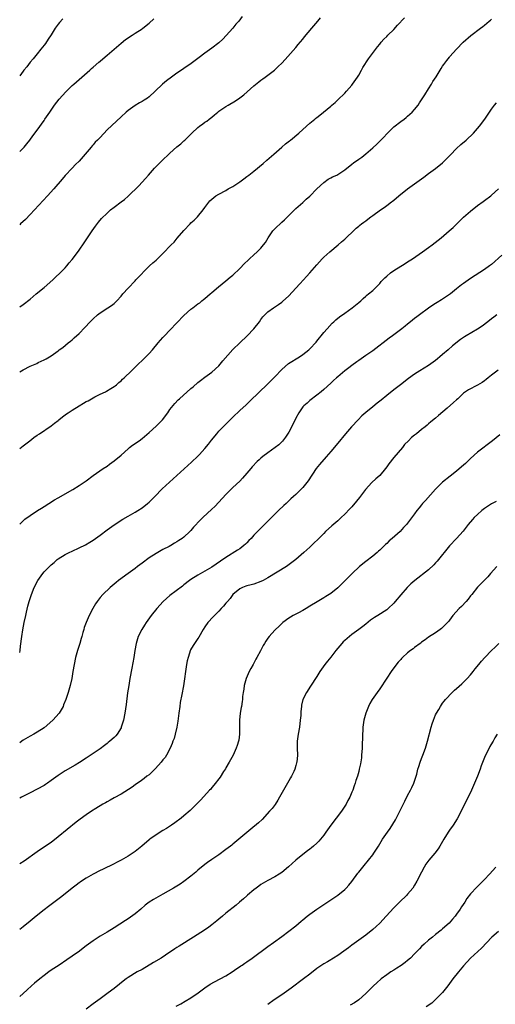
# Model space of a CAD drawing. Units: inches. Extents: x 2634000 to 2635396, y 1446000 to 1449000.
# Drawn here: x 2634000 to 2634136, y 1446894 to 1447175 of the extents above; entities that cross this region are included whole.
import ezdxf

# ---------------------------------------------------------------- set-up
doc = ezdxf.new("R2010")
doc.units = ezdxf.units.IN
doc.header["$MEASUREMENT"] = 0
doc.layers.add('LD26341446_10ft', color=61, linetype='Continuous')

msp = doc.modelspace()

# ---------------------------------------------------------------- linework, layer by layer
at = {"layer": 'LD26341446_10ft'}
for points, elevation in [([(2634063.69, 1447176.31), (2634062.67, 1447175), (2634061.88, 1447174.13), (2634060.95, 1447173), (2634059.11, 1447170.89), (2634058.14, 1447169.86), (2634057, 1447168.78), (2634055, 1447167.26), (2634053, 1447165.85), (2634051.37, 1447164.63), (2634051, 1447164.33), (2634049.08, 1447162.92), (2634047, 1447161.51), (2634046.31, 1447161), (2634045, 1447160.11), (2634043.48, 1447159), (2634042.03, 1447157.97), (2634040.84, 1447157), (2634038.77, 1447155), (2634037, 1447153.32), (2634036.55, 1447153), (2634035.61, 1447152.39), (2634035, 1447152.04), (2634034.32, 1447151.68), (2634033, 1447150.87), (2634031, 1447149.41), (2634030.47, 1447149), (2634029, 1447147.66), (2634025, 1447143.89), (2634023, 1447141.77), (2634022.3, 1447141), (2634021.64, 1447140.36), (2634021, 1447139.62), (2634020.69, 1447139.31), (2634020.41, 1447139), (2634018.73, 1447137), (2634016.97, 1447135), (2634016.01, 1447133.99), (2634015, 1447133), (2634013, 1447130.82), (2634012.18, 1447129.82), (2634009.77, 1447127), (2634007.96, 1447125), (2634003, 1447119.69), (2634001.69, 1447118.31), (2634000.26, 1447117), (2634000, 1447116.77)], 10430), ([(2634000, 1447074.65), (2634001, 1447075.29), (2634003, 1447076.29), (2634004.89, 1447077.11), (2634005.33, 1447077.33), (2634007, 1447078.09), (2634007.6, 1447078.4), (2634009, 1447079.26), (2634011, 1447080.73), (2634011.33, 1447081), (2634012.3, 1447081.7), (2634013.85, 1447083), (2634014.52, 1447083.48), (2634015, 1447083.89), (2634015.62, 1447084.38), (2634017, 1447085.7), (2634018.62, 1447087.38), (2634020.12, 1447089), (2634021, 1447089.88), (2634022.3, 1447091), (2634023, 1447091.57), (2634025.25, 1447093), (2634026.31, 1447093.69), (2634027, 1447094.28), (2634027.38, 1447094.62), (2634027.75, 1447095), (2634029, 1447096.35), (2634029.53, 1447097), (2634031, 1447098.67), (2634033, 1447100.76), (2634033.25, 1447101), (2634037.16, 1447105), (2634038.08, 1447105.92), (2634039, 1447106.66), (2634041, 1447108.59), (2634043.38, 1447111), (2634044.17, 1447111.83), (2634045.1, 1447112.9), (2634047, 1447115.13), (2634048.74, 1447117), (2634049, 1447117.3), (2634049.89, 1447118.11), (2634050.85, 1447119), (2634052.54, 1447121), (2634053, 1447121.68), (2634054.42, 1447123.58), (2634055, 1447124.13), (2634056.09, 1447125), (2634057, 1447125.54), (2634059, 1447126.6), (2634059.65, 1447127), (2634061, 1447127.73), (2634063, 1447129.06), (2634064.09, 1447129.91), (2634065, 1447130.56), (2634065.54, 1447131), (2634067, 1447132.11), (2634069.67, 1447134.33), (2634070.73, 1447135.27), (2634072.74, 1447137), (2634074.99, 1447139.01), (2634076.06, 1447139.94), (2634077.18, 1447140.82), (2634077.44, 1447141), (2634079.88, 1447143), (2634081, 1447144.05), (2634083, 1447145.82), (2634084.41, 1447147), (2634084.75, 1447147.25), (2634085, 1447147.46), (2634085.89, 1447148.11), (2634086.89, 1447149), (2634089, 1447150.71), (2634089.31, 1447151), (2634090.23, 1447151.77), (2634091, 1447152.46), (2634093, 1447154.45), (2634093.51, 1447155), (2634095, 1447156.7), (2634095.25, 1447157), (2634096.66, 1447159), (2634097, 1447159.57), (2634097.81, 1447161), (2634098.21, 1447161.79), (2634099.75, 1447164.25), (2634100.34, 1447165), (2634102.34, 1447167.66), (2634103, 1447168.43), (2634103.46, 1447169), (2634104.18, 1447169.82), (2634105, 1447170.64), (2634105.33, 1447171), (2634107, 1447172.64), (2634108.14, 1447173.86), (2634110.05, 1447175.95)], 10450), ([(2634000, 1447093.25), (2634001, 1447093.94), (2634003, 1447095.51), (2634004.75, 1447097), (2634007, 1447098.83), (2634009.5, 1447101), (2634010.24, 1447101.76), (2634011.58, 1447103), (2634013, 1447104.48), (2634013.46, 1447105), (2634014.16, 1447105.84), (2634015, 1447106.83), (2634015.95, 1447108.05), (2634017, 1447109.5), (2634018.43, 1447111.57), (2634020.71, 1447115), (2634021.66, 1447116.34), (2634022.53, 1447117.47), (2634023.45, 1447118.55), (2634025, 1447120.13), (2634025.99, 1447121), (2634027, 1447121.84), (2634029, 1447123.31), (2634029.96, 1447124.04), (2634031.06, 1447124.94), (2634034.05, 1447127.95), (2634036, 1447130), (2634036.84, 1447131), (2634038.55, 1447133), (2634039, 1447133.46), (2634040.56, 1447135), (2634043, 1447137.27), (2634045, 1447139.03), (2634046.11, 1447139.89), (2634047, 1447140.8), (2634047.22, 1447141), (2634049.22, 1447143), (2634051, 1447144.61), (2634051.46, 1447145), (2634052.4, 1447145.6), (2634053, 1447146.07), (2634053.55, 1447146.45), (2634054.19, 1447147), (2634055, 1447147.58), (2634055.78, 1447148.22), (2634056.68, 1447149), (2634057, 1447149.24), (2634059, 1447150.59), (2634059.67, 1447151), (2634061.79, 1447152.21), (2634063, 1447153.09), (2634064.09, 1447153.91), (2634067, 1447156.51), (2634068.39, 1447157.61), (2634069, 1447158.13), (2634069.53, 1447158.47), (2634070.26, 1447159), (2634072.89, 1447161), (2634073.99, 1447162.01), (2634075, 1447163), (2634075.93, 1447164.07), (2634079, 1447167.46), (2634079.69, 1447168.31), (2634081, 1447169.83), (2634081.51, 1447170.49), (2634083.58, 1447173), (2634085.29, 1447175), (2634086.06, 1447175.94)], 10440), ([(2634012.33, 1447175.67), (2634011.35, 1447174.65), (2634011, 1447174.2), (2634010.14, 1447173), (2634009, 1447171.11), (2634008.18, 1447169.82), (2634007.37, 1447168.63), (2634007, 1447168.13), (2634006.09, 1447167), (2634005, 1447165.7), (2634003.81, 1447164.19), (2634003, 1447163.24), (2634002.03, 1447161.97), (2634001.2, 1447161), (2634001, 1447160.75), (2634000, 1447159.36)], 10410), ([(2634000, 1447137.71), (2634001.26, 1447139), (2634002.05, 1447139.95), (2634002.9, 1447141), (2634003.78, 1447142.22), (2634005, 1447143.8), (2634007, 1447146.63), (2634007.24, 1447147), (2634008.58, 1447149), (2634010, 1447151), (2634011.29, 1447152.71), (2634013.17, 1447154.83), (2634015, 1447156.6), (2634015.47, 1447157), (2634017, 1447158.36), (2634017.82, 1447159), (2634020.07, 1447161), (2634020.53, 1447161.47), (2634021, 1447161.83), (2634022.69, 1447163.31), (2634023, 1447163.54), (2634023.77, 1447164.23), (2634025, 1447165.27), (2634026.99, 1447167), (2634029, 1447168.69), (2634030.28, 1447169.72), (2634031, 1447170.26), (2634031.44, 1447170.56), (2634032.16, 1447171), (2634033, 1447171.59), (2634035, 1447172.86), (2634035.2, 1447173), (2634037, 1447174.44), (2634038.34, 1447175.66)], 10420), ([(2634000, 1447052.75), (2634001, 1447053.48), (2634002.9, 1447055), (2634004.08, 1447055.92), (2634005, 1447056.57), (2634005.63, 1447057), (2634009, 1447059.22), (2634009.98, 1447060.02), (2634011, 1447060.81), (2634011.22, 1447061), (2634012.21, 1447061.79), (2634013, 1447062.35), (2634013.36, 1447062.64), (2634013.87, 1447063), (2634015, 1447063.74), (2634016.99, 1447065), (2634018.27, 1447065.73), (2634019, 1447066.17), (2634019.56, 1447066.44), (2634021.52, 1447067.52), (2634023, 1447068.27), (2634024.51, 1447069), (2634024.83, 1447069.17), (2634026.05, 1447069.95), (2634027, 1447070.47), (2634027.29, 1447070.71), (2634027.69, 1447071), (2634028.38, 1447071.62), (2634029, 1447072.1), (2634029.43, 1447072.57), (2634029.9, 1447073), (2634031.96, 1447075), (2634033.52, 1447076.48), (2634035.54, 1447078.46), (2634037, 1447079.98), (2634037.95, 1447081), (2634039.64, 1447083), (2634040.29, 1447083.71), (2634041, 1447084.54), (2634041.42, 1447085), (2634043, 1447086.6), (2634047, 1447090.79), (2634049, 1447092.59), (2634049.56, 1447093), (2634051, 1447094.12), (2634051.52, 1447094.48), (2634052.12, 1447095), (2634052.62, 1447095.38), (2634053, 1447095.68), (2634054.46, 1447097), (2634055, 1447097.43), (2634056.85, 1447099), (2634059, 1447100.69), (2634060.24, 1447101.76), (2634061, 1447102.38), (2634063, 1447104.27), (2634064.34, 1447105.66), (2634065.37, 1447106.63), (2634065.78, 1447107), (2634067, 1447108.16), (2634067.96, 1447109), (2634069, 1447110.11), (2634069.76, 1447111), (2634070.29, 1447111.71), (2634071.05, 1447113), (2634072.47, 1447115), (2634073, 1447115.61), (2634075, 1447117.51), (2634075.8, 1447118.2), (2634078.59, 1447121), (2634079, 1447121.39), (2634081, 1447123.15), (2634081.95, 1447124.05), (2634083, 1447124.99), (2634085, 1447127.03), (2634087, 1447128.9), (2634088.22, 1447129.78), (2634089, 1447130.17), (2634089.53, 1447130.47), (2634090.75, 1447131), (2634091, 1447131.12), (2634093, 1447132.46), (2634095, 1447134.12), (2634095.5, 1447134.5), (2634097, 1447135.58), (2634097.85, 1447136.15), (2634099, 1447137.03), (2634101, 1447138.78), (2634102.16, 1447139.84), (2634104.15, 1447141.85), (2634105, 1447142.78), (2634107, 1447144.75), (2634109, 1447146.31), (2634109.97, 1447147), (2634110.55, 1447147.45), (2634111, 1447147.83), (2634112.27, 1447149), (2634113, 1447149.77), (2634113.96, 1447151), (2634114.38, 1447151.62), (2634115, 1447152.46), (2634115.95, 1447153.95), (2634117, 1447155.66), (2634117.81, 1447157), (2634118.25, 1447157.75), (2634119.13, 1447159.13), (2634120.56, 1447161.44), (2634121, 1447162.09), (2634121.35, 1447162.65), (2634122.2, 1447163.8), (2634123, 1447164.74), (2634123.11, 1447164.89), (2634124.99, 1447167), (2634126.86, 1447169), (2634129.05, 1447170.95), (2634131.8, 1447173), (2634132.47, 1447173.53), (2634133, 1447173.89), (2634134.31, 1447175), (2634134.67, 1447175.33), (2634135, 1447175.61)], 10460), ([(2634000, 1447031.09), (2634001.5, 1447032.5), (2634003, 1447033.62), (2634005.08, 1447035), (2634006.27, 1447035.73), (2634007, 1447036.15), (2634008.31, 1447037), (2634009.97, 1447038.03), (2634011, 1447038.66), (2634015.18, 1447041), (2634017, 1447042.15), (2634019, 1447043.5), (2634021.04, 1447045), (2634023.89, 1447047), (2634025, 1447047.75), (2634025.74, 1447048.26), (2634027, 1447049.19), (2634029, 1447050.88), (2634031, 1447052.65), (2634031.43, 1447053), (2634032.32, 1447053.68), (2634034.18, 1447055), (2634035, 1447055.62), (2634037, 1447057.31), (2634039, 1447059.12), (2634039.95, 1447060.05), (2634040.83, 1447061), (2634042.37, 1447063), (2634043, 1447063.88), (2634044.37, 1447065.63), (2634045.35, 1447066.65), (2634045.71, 1447067), (2634049, 1447069.91), (2634049.6, 1447070.4), (2634051, 1447071.66), (2634051.75, 1447072.25), (2634053, 1447073.18), (2634055, 1447074.63), (2634057, 1447076.45), (2634058.15, 1447077.85), (2634061, 1447081.08), (2634062.98, 1447083.02), (2634065.09, 1447085), (2634067, 1447086.97), (2634068.57, 1447089), (2634069, 1447089.62), (2634069.6, 1447090.4), (2634070.12, 1447091), (2634071, 1447091.85), (2634072.61, 1447093), (2634074.05, 1447093.95), (2634075, 1447094.67), (2634075.18, 1447094.82), (2634077, 1447096.48), (2634079, 1447098.6), (2634080.13, 1447099.87), (2634081.23, 1447101), (2634082.07, 1447101.93), (2634083, 1447103), (2634085, 1447105.34), (2634085.81, 1447106.19), (2634086.51, 1447107), (2634087, 1447107.48), (2634088.69, 1447109), (2634091.14, 1447111), (2634092.11, 1447111.89), (2634093, 1447112.62), (2634093.43, 1447113), (2634095.53, 1447115), (2634096.25, 1447115.75), (2634097, 1447116.32), (2634097.35, 1447116.65), (2634097.84, 1447117), (2634098.47, 1447117.53), (2634099, 1447117.91), (2634099.6, 1447118.4), (2634100.48, 1447119), (2634101, 1447119.4), (2634103.25, 1447121), (2634104.25, 1447121.75), (2634105, 1447122.26), (2634105.41, 1447122.59), (2634106, 1447123), (2634107, 1447123.77), (2634108.45, 1447125), (2634111, 1447127.06), (2634113.63, 1447129), (2634115.59, 1447130.41), (2634117, 1447131.39), (2634119, 1447132.83), (2634121, 1447134.52), (2634123.24, 1447136.76), (2634125, 1447138.54), (2634126.26, 1447139.74), (2634127.7, 1447141), (2634129.8, 1447143), (2634131.59, 1447145), (2634133.09, 1447147), (2634135, 1447149.86), (2634135.87, 1447151), (2634136.39, 1447151.61)], 10470), ([(2634000, 1446994.38), (2634000.1, 1446995), (2634000.24, 1446996.24), (2634000.61, 1446999), (2634000.91, 1447000.91), (2634001.3, 1447003), (2634001.72, 1447005), (2634001.96, 1447005.96), (2634002.35, 1447007.65), (2634002.73, 1447009), (2634003.35, 1447011), (2634004.17, 1447013), (2634005.21, 1447015), (2634006.61, 1447017), (2634007, 1447017.46), (2634008.49, 1447019), (2634008.76, 1447019.24), (2634009, 1447019.5), (2634009.84, 1447020.16), (2634010.75, 1447021), (2634011, 1447021.2), (2634013, 1447022.41), (2634014.15, 1447023), (2634015, 1447023.37), (2634017, 1447024.3), (2634018.79, 1447025.21), (2634020.05, 1447025.95), (2634021, 1447026.55), (2634023, 1447027.97), (2634025, 1447029.49), (2634027.05, 1447030.95), (2634029.49, 1447032.51), (2634031, 1447033.41), (2634033, 1447034.53), (2634033.79, 1447035), (2634035, 1447035.78), (2634036.58, 1447037), (2634037, 1447037.37), (2634037.81, 1447038.19), (2634038.65, 1447039), (2634040.78, 1447041.22), (2634042.84, 1447043.16), (2634045, 1447045.07), (2634049.16, 1447048.84), (2634051, 1447050.58), (2634051.42, 1447051), (2634053, 1447052.73), (2634054, 1447054), (2634054.87, 1447055.13), (2634056.39, 1447057), (2634057, 1447057.69), (2634059, 1447059.75), (2634059.65, 1447060.35), (2634061, 1447061.71), (2634063, 1447063.6), (2634064.77, 1447065.23), (2634065, 1447065.47), (2634065.79, 1447066.21), (2634068.58, 1447069), (2634070.68, 1447071), (2634071, 1447071.28), (2634071.88, 1447072.12), (2634073, 1447073.22), (2634075, 1447075.38), (2634076.91, 1447077.09), (2634080.04, 1447079), (2634081, 1447079.62), (2634082.75, 1447081), (2634083, 1447081.24), (2634084.78, 1447083.22), (2634085, 1447083.51), (2634087, 1447085.96), (2634087.93, 1447087), (2634089.43, 1447088.57), (2634089.91, 1447089), (2634090.46, 1447089.54), (2634091.54, 1447090.46), (2634093, 1447091.52), (2634095.17, 1447093), (2634097, 1447094.49), (2634097.58, 1447095), (2634098.29, 1447095.71), (2634099, 1447096.3), (2634099.36, 1447096.64), (2634099.84, 1447097), (2634101, 1447097.98), (2634102.05, 1447099), (2634103, 1447099.99), (2634103.46, 1447100.54), (2634103.91, 1447101), (2634104.43, 1447101.57), (2634105, 1447102.09), (2634106.07, 1447103), (2634107, 1447103.69), (2634110.28, 1447105.72), (2634111, 1447106.12), (2634112.36, 1447107), (2634115.29, 1447109), (2634117, 1447110.23), (2634118.03, 1447111), (2634120.57, 1447113), (2634122.91, 1447115), (2634123.99, 1447116.01), (2634127, 1447118.92), (2634129, 1447120.69), (2634131, 1447122.27), (2634132.62, 1447123.38), (2634133, 1447123.7), (2634134.76, 1447125), (2634135, 1447125.19), (2634137, 1447127)], 10480), ([(2634137.97, 1447108.03), (2634135, 1447105.42), (2634134.45, 1447105), (2634133, 1447103.94), (2634129, 1447101.38), (2634127, 1447100), (2634126.43, 1447099.57), (2634125, 1447098.46), (2634123.24, 1447097), (2634123, 1447096.82), (2634120.71, 1447095.29), (2634119.48, 1447094.52), (2634119, 1447094.24), (2634118.25, 1447093.75), (2634117, 1447092.9), (2634114.36, 1447091), (2634113.58, 1447090.42), (2634113, 1447089.92), (2634111.83, 1447089), (2634111, 1447088.31), (2634110.26, 1447087.74), (2634109.37, 1447087), (2634106.7, 1447085), (2634105.71, 1447084.29), (2634101, 1447080.71), (2634099, 1447079.32), (2634097, 1447077.97), (2634096.45, 1447077.55), (2634095, 1447076.51), (2634094.18, 1447075.82), (2634093, 1447074.95), (2634091, 1447073.29), (2634090.66, 1447073), (2634089.81, 1447072.19), (2634089, 1447071.48), (2634087, 1447069.6), (2634086.29, 1447069), (2634085, 1447067.98), (2634083, 1447066.52), (2634082.23, 1447065.77), (2634081.31, 1447065), (2634081, 1447064.66), (2634079.88, 1447063), (2634079, 1447061.43), (2634078.22, 1447059.78), (2634077, 1447057.45), (2634076.03, 1447055.97), (2634075.17, 1447054.83), (2634075, 1447054.64), (2634074.16, 1447053.84), (2634073.13, 1447053), (2634071, 1447051.56), (2634069.56, 1447050.44), (2634069, 1447049.97), (2634068.49, 1447049.51), (2634067.98, 1447049), (2634066.51, 1447047.49), (2634066.09, 1447047), (2634065, 1447045.67), (2634063.77, 1447044.23), (2634063, 1447043.44), (2634061, 1447041.59), (2634060.4, 1447041), (2634059, 1447039.58), (2634057, 1447037.38), (2634055.82, 1447036.18), (2634055, 1447035.38), (2634052.4, 1447033), (2634051.69, 1447032.31), (2634049.77, 1447030.23), (2634049, 1447029.31), (2634048.71, 1447029), (2634047, 1447027.4), (2634046.52, 1447027), (2634045.57, 1447026.43), (2634045, 1447026.06), (2634044.31, 1447025.69), (2634043.22, 1447025), (2634042.72, 1447024.72), (2634041, 1447023.83), (2634039, 1447022.77), (2634037, 1447021.5), (2634035, 1447020), (2634033.69, 1447019), (2634033, 1447018.45), (2634031, 1447016.96), (2634028.31, 1447015), (2634027.58, 1447014.42), (2634027, 1447013.91), (2634025.88, 1447013), (2634023.74, 1447011), (2634023, 1447010.16), (2634022.12, 1447009), (2634021.67, 1447008.33), (2634020.89, 1447007), (2634019.85, 1447005), (2634018.99, 1447003), (2634018.48, 1447001.52), (2634018.32, 1447001), (2634018.08, 1447000.08), (2634017.77, 1446999), (2634017.58, 1446998.42), (2634017.18, 1446997), (2634016.52, 1446995), (2634015.95, 1446993), (2634015.54, 1446991), (2634015.25, 1446989), (2634014.9, 1446987), (2634014.41, 1446985), (2634013.83, 1446983), (2634013.17, 1446981), (2634012.58, 1446979.42), (2634012.41, 1446979), (2634011.26, 1446977), (2634009.46, 1446975), (2634007, 1446972.89), (2634005, 1446971.57), (2634004.04, 1446971), (2634003, 1446970.44), (2634001, 1446969.28), (2634000.57, 1446969), (2634000, 1446968.6)], 10490), ([(2634136.56, 1447091), (2634135.69, 1447090.31), (2634135, 1447089.83), (2634133.96, 1447089), (2634132.28, 1447087.72), (2634131, 1447086.9), (2634127.75, 1447085), (2634127.28, 1447084.72), (2634126.08, 1447083.92), (2634123.85, 1447082.15), (2634122.59, 1447081), (2634121, 1447079.64), (2634120.23, 1447079), (2634119.54, 1447078.46), (2634119, 1447077.98), (2634117, 1447076.55), (2634114.48, 1447075), (2634113, 1447074.04), (2634111.22, 1447072.78), (2634108.93, 1447071), (2634107, 1447069.54), (2634105, 1447067.92), (2634103.42, 1447066.58), (2634103, 1447066.28), (2634102.29, 1447065.71), (2634101, 1447064.72), (2634099, 1447063.06), (2634097.93, 1447062.07), (2634096.87, 1447061), (2634094.97, 1447059), (2634093.24, 1447057), (2634091, 1447054.27), (2634089, 1447051.92), (2634087.64, 1447050.36), (2634085.8, 1447048.2), (2634084.86, 1447047), (2634082.49, 1447043.51), (2634082.11, 1447043), (2634081, 1447041.63), (2634080.39, 1447041), (2634079, 1447039.61), (2634078.34, 1447039), (2634077.61, 1447038.39), (2634077, 1447037.76), (2634076.59, 1447037.41), (2634076.2, 1447037), (2634075.55, 1447036.45), (2634074.09, 1447035), (2634073, 1447033.96), (2634070.51, 1447031.49), (2634070.05, 1447031), (2634069, 1447029.98), (2634068.07, 1447029), (2634067, 1447027.92), (2634066.18, 1447027), (2634065.6, 1447026.4), (2634065, 1447025.81), (2634064.58, 1447025.42), (2634064.1, 1447025), (2634063, 1447024.1), (2634062.34, 1447023.66), (2634059, 1447021.56), (2634057.48, 1447020.52), (2634055, 1447018.85), (2634053, 1447017.66), (2634051, 1447016.54), (2634049, 1447015.31), (2634048.57, 1447015), (2634047, 1447013.77), (2634046.59, 1447013.41), (2634043, 1447010.7), (2634041.05, 1447009), (2634039.21, 1447007), (2634037.64, 1447005), (2634036.2, 1447003), (2634035.74, 1447002.26), (2634034.92, 1447001), (2634033.94, 1446999), (2634033.34, 1446997), (2634032.97, 1446994.97), (2634032.64, 1446993), (2634032.04, 1446989.96), (2634031.52, 1446987), (2634031.19, 1446985), (2634030.89, 1446982.89), (2634030.46, 1446979.54), (2634030.06, 1446977), (2634029.67, 1446975), (2634029.07, 1446973), (2634029, 1446972.86), (2634027.87, 1446971), (2634027.46, 1446970.54), (2634027, 1446970.06), (2634025.83, 1446969), (2634025.36, 1446968.64), (2634025, 1446968.34), (2634024.22, 1446967.78), (2634023, 1446966.85), (2634019, 1446964.22), (2634017.09, 1446962.91), (2634015.87, 1446962.13), (2634013, 1446960.51), (2634011, 1446959.2), (2634009, 1446957.74), (2634007.96, 1446957), (2634007.38, 1446956.62), (2634007, 1446956.4), (2634005, 1446955.29), (2634003, 1446954.28), (2634000.54, 1446953), (2634000, 1446952.69)], 10500), ([(2634136.87, 1447075.13), (2634135, 1447073.74), (2634134.08, 1447073), (2634133.5, 1447072.5), (2634133, 1447072.14), (2634132.32, 1447071.68), (2634131, 1447070.87), (2634128.41, 1447069.59), (2634127, 1447068.61), (2634125.34, 1447067), (2634125, 1447066.71), (2634124.12, 1447065.88), (2634122.3, 1447064.3), (2634119.81, 1447062.19), (2634119, 1447061.48), (2634117.64, 1447060.36), (2634117, 1447059.79), (2634116.54, 1447059.46), (2634116.01, 1447059), (2634115, 1447058.17), (2634113.52, 1447057), (2634113, 1447056.57), (2634112.09, 1447055.91), (2634111.28, 1447055), (2634110.13, 1447053.87), (2634109.48, 1447053), (2634107, 1447050.2), (2634105.6, 1447048.4), (2634105, 1447047.47), (2634104.66, 1447047), (2634103, 1447045.07), (2634101.89, 1447044.11), (2634100.73, 1447043), (2634098.98, 1447041.02), (2634097.25, 1447038.75), (2634096.35, 1447037.65), (2634095, 1447036.12), (2634094.47, 1447035.53), (2634093, 1447033.99), (2634091.98, 1447033), (2634091, 1447032.1), (2634089.33, 1447030.67), (2634087.52, 1447029), (2634087, 1447028.49), (2634085.27, 1447026.73), (2634084.26, 1447025.74), (2634083, 1447024.56), (2634081.27, 1447023), (2634078.99, 1447021), (2634076.75, 1447019.25), (2634076.38, 1447019), (2634071, 1447015.73), (2634069.64, 1447015), (2634069, 1447014.68), (2634067, 1447013.99), (2634066.23, 1447013.77), (2634065, 1447013.47), (2634064.67, 1447013.33), (2634063.72, 1447013), (2634063, 1447012.65), (2634061, 1447010.97), (2634060.18, 1447009.82), (2634059.42, 1447009), (2634059.25, 1447008.76), (2634059, 1447008.5), (2634058.33, 1447007.67), (2634057.68, 1447007), (2634057, 1447006.26), (2634055.72, 1447005), (2634055.39, 1447004.61), (2634053.81, 1447003), (2634053, 1447001.78), (2634052.46, 1447001), (2634051.23, 1446998.77), (2634051, 1446998.39), (2634049.61, 1446996.39), (2634048.88, 1446995.12), (2634048.16, 1446993), (2634047.95, 1446992.05), (2634047.76, 1446991), (2634046.86, 1446984.86), (2634046.42, 1446982.42), (2634045.95, 1446980.05), (2634045.78, 1446979), (2634045.5, 1446977), (2634045.22, 1446974.78), (2634044.94, 1446973), (2634044.48, 1446971), (2634044.17, 1446969.83), (2634043.85, 1446969), (2634043.65, 1446968.35), (2634043.06, 1446967), (2634041.99, 1446965), (2634041.59, 1446964.41), (2634041, 1446963.68), (2634040.47, 1446963), (2634038.83, 1446961.17), (2634037, 1446959.43), (2634036.42, 1446959), (2634035.65, 1446958.35), (2634034.5, 1446957.5), (2634033.71, 1446957), (2634033, 1446956.5), (2634032.15, 1446955.85), (2634029, 1446953.87), (2634027, 1446952.81), (2634025.87, 1446952.13), (2634025, 1446951.72), (2634024.57, 1446951.43), (2634023.78, 1446951), (2634021.78, 1446949.78), (2634020.56, 1446949), (2634019, 1446947.95), (2634017.28, 1446946.72), (2634016.15, 1446945.85), (2634011, 1446941.63), (2634009, 1446940.09), (2634007.4, 1446939), (2634005, 1446937.42), (2634001.28, 1446934.72), (2634000, 1446933.94)], 10510), ([(2634137.33, 1447056.67), (2634135.31, 1447055), (2634131, 1447051.71), (2634129, 1447049.93), (2634127.51, 1447048.49), (2634127, 1447048.02), (2634126.45, 1447047.55), (2634125, 1447046.32), (2634123.12, 1447044.88), (2634121, 1447043.12), (2634119, 1447041.09), (2634116.08, 1447037.92), (2634115.28, 1447037), (2634115, 1447036.63), (2634114.26, 1447035.74), (2634113.67, 1447035), (2634113, 1447034.08), (2634110.63, 1447031), (2634109.83, 1447030.17), (2634108.81, 1447029), (2634106.61, 1447027), (2634105.7, 1447026.3), (2634105, 1447025.58), (2634104.69, 1447025.31), (2634104.41, 1447025), (2634103, 1447023.67), (2634102.64, 1447023.36), (2634102.27, 1447023), (2634101, 1447021.92), (2634099, 1447020.42), (2634097.21, 1447019), (2634095.15, 1447017), (2634092.08, 1447013.92), (2634091, 1447012.88), (2634089, 1447011.28), (2634088.58, 1447011), (2634087.6, 1447010.4), (2634087, 1447010.01), (2634085.1, 1447008.89), (2634083, 1447007.62), (2634081.92, 1447007), (2634081, 1447006.43), (2634079.73, 1447005.73), (2634079, 1447005.34), (2634078.29, 1447005), (2634077.46, 1447004.54), (2634077, 1447004.23), (2634075.32, 1447003), (2634075, 1447002.74), (2634074.16, 1447001.84), (2634073.18, 1447001), (2634073, 1447000.82), (2634071.36, 1446999), (2634071, 1446998.52), (2634070.38, 1446997.62), (2634070.05, 1446997), (2634069.64, 1446996.36), (2634068.89, 1446994.89), (2634067.87, 1446993), (2634067.55, 1446992.45), (2634066.77, 1446991), (2634066.13, 1446989.87), (2634065.7, 1446989), (2634064.8, 1446987), (2634064.39, 1446985.61), (2634064.24, 1446985), (2634064.09, 1446983.91), (2634063.93, 1446983), (2634063.77, 1446981.77), (2634063.71, 1446981), (2634063.63, 1446980.37), (2634063.44, 1446979), (2634063.36, 1446978.64), (2634063.09, 1446977), (2634062.88, 1446975), (2634062.88, 1446972.88), (2634062.92, 1446971), (2634062.71, 1446969.29), (2634062.64, 1446969), (2634062.25, 1446967.75), (2634061.95, 1446967), (2634061.03, 1446965), (2634059.96, 1446963), (2634059, 1446961.41), (2634058.86, 1446961.14), (2634058.33, 1446960.33), (2634057.31, 1446958.69), (2634055.57, 1446956.43), (2634055, 1446955.8), (2634054.65, 1446955.35), (2634054.31, 1446955), (2634051.78, 1446952.22), (2634050.6, 1446951), (2634048.8, 1446949.2), (2634047, 1446947.65), (2634046.23, 1446947), (2634044.36, 1446945.64), (2634043.45, 1446945), (2634041.96, 1446944.04), (2634041, 1446943.46), (2634039, 1446942.2), (2634037.26, 1446941), (2634037, 1446940.8), (2634034.94, 1446939), (2634033, 1446937.44), (2634031, 1446936.16), (2634029, 1446935.03), (2634027.66, 1446934.34), (2634027, 1446933.98), (2634023.66, 1446932.34), (2634023, 1446932.03), (2634021, 1446931.01), (2634019, 1446929.83), (2634017.69, 1446929), (2634017.3, 1446928.7), (2634017, 1446928.51), (2634016.17, 1446927.83), (2634015.01, 1446927), (2634013, 1446925.35), (2634011.69, 1446924.31), (2634008.26, 1446921.74), (2634007, 1446920.82), (2634004.72, 1446919), (2634003, 1446917.52), (2634001, 1446915.88), (2634000, 1446915.15)], 10520), ([(2634136.37, 1447037.63), (2634135, 1447036.91), (2634133, 1447035.63), (2634132.24, 1447035), (2634131, 1447033.92), (2634130.05, 1447033), (2634129.56, 1447032.44), (2634128.31, 1447031), (2634126.85, 1447029.15), (2634125, 1447027.04), (2634123, 1447024.87), (2634119.46, 1447020.54), (2634119, 1447020.03), (2634118.5, 1447019.5), (2634117, 1447018.09), (2634113.03, 1447015), (2634111.95, 1447014.05), (2634110.89, 1447013), (2634109.06, 1447010.94), (2634107.44, 1447009), (2634107, 1447008.51), (2634105.46, 1447007), (2634105, 1447006.64), (2634102.43, 1447005), (2634101.54, 1447004.46), (2634100.38, 1447003.62), (2634099, 1447002.52), (2634098.14, 1447001.86), (2634097, 1447001), (2634095, 1446999.56), (2634093, 1446997.87), (2634092.56, 1446997.44), (2634092.15, 1446997), (2634090.42, 1446995), (2634089, 1446993.11), (2634088.05, 1446991.95), (2634087.31, 1446991), (2634085.89, 1446989), (2634085, 1446987.51), (2634083.24, 1446984.76), (2634082.07, 1446983), (2634081.04, 1446980.95), (2634080.65, 1446979.35), (2634080.58, 1446979), (2634080.45, 1446977.55), (2634080.39, 1446976.39), (2634080.29, 1446975), (2634080.03, 1446973), (2634079.67, 1446971), (2634079.42, 1446969), (2634079.41, 1446967), (2634079.46, 1446965), (2634079.26, 1446963), (2634079.21, 1446962.79), (2634079, 1446962.04), (2634078.68, 1446961), (2634078.39, 1446960.39), (2634077.77, 1446959), (2634077.49, 1446958.51), (2634077, 1446957.73), (2634075.43, 1446955), (2634074.38, 1446953), (2634073.89, 1446952.11), (2634073.08, 1446950.92), (2634072.19, 1446949.81), (2634071.51, 1446949), (2634069.35, 1446946.65), (2634068.33, 1446945.67), (2634066.17, 1446943.83), (2634065, 1446942.9), (2634062.74, 1446941), (2634061, 1446939.58), (2634060.67, 1446939.33), (2634060.27, 1446939), (2634059, 1446938.01), (2634057, 1446936.55), (2634055, 1446935.2), (2634053.72, 1446934.28), (2634053, 1446933.75), (2634051, 1446932.11), (2634050.41, 1446931.59), (2634049, 1446930.42), (2634047, 1446928.88), (2634045.87, 1446928.13), (2634043.99, 1446927), (2634041, 1446925.26), (2634038.24, 1446923.76), (2634037.04, 1446922.96), (2634035.9, 1446922.1), (2634034.65, 1446921), (2634033, 1446919.62), (2634031, 1446918.22), (2634030.23, 1446917.77), (2634027, 1446915.61), (2634025, 1446914.37), (2634023, 1446913.22), (2634021, 1446911.96), (2634019.71, 1446911), (2634019, 1446910.48), (2634018.17, 1446909.83), (2634017.07, 1446909), (2634015, 1446907.51), (2634013.53, 1446906.47), (2634011.26, 1446905), (2634009, 1446903.5), (2634008.31, 1446903), (2634007, 1446902.01), (2634005.74, 1446901), (2634004.24, 1446899.76), (2634003.35, 1446899), (2634002.11, 1446897.89), (2634001, 1446896.83), (2634000, 1446895.95)], 10530), ([(2634136.52, 1447019), (2634134.67, 1447017), (2634133.93, 1447016.07), (2634131.95, 1447014.05), (2634130.94, 1447013.06), (2634129.35, 1447011), (2634129, 1447010.58), (2634128.34, 1447009.66), (2634127.78, 1447009), (2634126.4, 1447007.6), (2634125.76, 1447007), (2634123.96, 1447005), (2634123, 1447003.68), (2634122.69, 1447003.31), (2634121.72, 1447002.28), (2634121, 1447001.57), (2634120.7, 1447001.3), (2634120.29, 1447001), (2634119, 1447000.07), (2634117, 1446998.74), (2634116.02, 1446997.98), (2634115, 1446997.32), (2634114.83, 1446997.17), (2634114.57, 1446997), (2634113, 1446995.85), (2634112.53, 1446995.47), (2634111.85, 1446995), (2634111, 1446994.32), (2634109.57, 1446993), (2634109.28, 1446992.72), (2634109, 1446992.43), (2634108.32, 1446991.68), (2634107, 1446990.02), (2634106.25, 1446989), (2634105, 1446987.03), (2634103, 1446984.01), (2634102.26, 1446983), (2634100.89, 1446981), (2634100.22, 1446979.78), (2634099.82, 1446979), (2634099.01, 1446977), (2634098.47, 1446975), (2634098.25, 1446973.75), (2634098.15, 1446973), (2634098.13, 1446972.13), (2634098.04, 1446971), (2634098.05, 1446970.05), (2634097.96, 1446968.04), (2634097.95, 1446967), (2634097.82, 1446965), (2634097.75, 1446964.25), (2634097.49, 1446962.51), (2634097.17, 1446961), (2634097, 1446960.35), (2634096.61, 1446959), (2634096.2, 1446957.8), (2634095.98, 1446957), (2634095.7, 1446956.3), (2634095.27, 1446955), (2634095, 1446954.4), (2634094.42, 1446953), (2634093.9, 1446952.1), (2634093.36, 1446951), (2634092.41, 1446949.59), (2634092.04, 1446949), (2634089.02, 1446945), (2634087.57, 1446943), (2634087, 1446942.16), (2634086.04, 1446941), (2634085.55, 1446940.45), (2634085, 1446939.85), (2634084.04, 1446939), (2634083.46, 1446938.54), (2634083, 1446938.14), (2634082.33, 1446937.67), (2634081, 1446936.65), (2634079, 1446935.03), (2634077.94, 1446934.06), (2634076.93, 1446933.07), (2634075, 1446931.5), (2634074.27, 1446931), (2634073, 1446930.26), (2634071, 1446929.19), (2634069, 1446928.01), (2634068.43, 1446927.57), (2634067.63, 1446927), (2634067, 1446926.51), (2634065.22, 1446925), (2634065, 1446924.81), (2634064.07, 1446923.93), (2634062.91, 1446923), (2634061.9, 1446922.1), (2634059, 1446919.84), (2634057.98, 1446919), (2634057, 1446918.16), (2634056.39, 1446917.61), (2634055, 1446916.48), (2634054.14, 1446915.86), (2634052.89, 1446915), (2634049.76, 1446913), (2634045.59, 1446910.41), (2634045, 1446910.01), (2634044.38, 1446909.62), (2634043.48, 1446909), (2634043, 1446908.7), (2634040.44, 1446907), (2634038.32, 1446905.68), (2634035, 1446903.76), (2634033.63, 1446903), (2634031, 1446901.39), (2634030.46, 1446901), (2634029.62, 1446900.38), (2634028.53, 1446899.48), (2634027, 1446898.27), (2634025.29, 1446897), (2634023, 1446895.37), (2634021.65, 1446894.35), (2634021, 1446893.92), (2634019, 1446892.36)], 10540), ([(2634044.81, 1446893.19), (2634046.07, 1446893.93), (2634047.35, 1446894.65), (2634049, 1446895.62), (2634051.02, 1446897), (2634053, 1446898.47), (2634054.52, 1446899.48), (2634055.78, 1446900.22), (2634057.31, 1446901), (2634059, 1446901.91), (2634060.76, 1446903), (2634061.49, 1446903.49), (2634063.27, 1446904.73), (2634063.68, 1446905), (2634064.45, 1446905.55), (2634065, 1446905.91), (2634066.56, 1446907), (2634071, 1446910.34), (2634072.59, 1446911.41), (2634075, 1446913.12), (2634077, 1446914.65), (2634079, 1446916.24), (2634080.49, 1446917.51), (2634081, 1446917.91), (2634082.29, 1446919), (2634083, 1446919.56), (2634084.98, 1446921.02), (2634091.03, 1446925), (2634093, 1446926.58), (2634093.43, 1446927), (2634094.15, 1446927.85), (2634095, 1446928.89), (2634096.74, 1446931.26), (2634097, 1446931.6), (2634098.51, 1446933.49), (2634099.79, 1446935), (2634101, 1446936.51), (2634101.36, 1446937), (2634102.62, 1446939), (2634103.81, 1446941), (2634105.19, 1446943), (2634105.96, 1446944.04), (2634106.75, 1446945.25), (2634107.48, 1446946.52), (2634108.74, 1446949), (2634110.15, 1446951.85), (2634111, 1446953.49), (2634111.83, 1446955), (2634112.2, 1446955.8), (2634112.8, 1446957), (2634113.44, 1446959), (2634113.61, 1446959.61), (2634113.94, 1446961), (2634114.17, 1446961.83), (2634114.58, 1446963), (2634115, 1446964.04), (2634115.36, 1446965), (2634116.06, 1446967), (2634116.66, 1446969), (2634117.72, 1446973), (2634118.02, 1446973.98), (2634118.37, 1446975), (2634119, 1446976.56), (2634119.21, 1446977), (2634119.88, 1446978.12), (2634120.36, 1446979), (2634121, 1446979.91), (2634121.49, 1446980.51), (2634121.83, 1446981), (2634123.75, 1446983), (2634124.42, 1446983.58), (2634125, 1446984.12), (2634126.53, 1446985.47), (2634127, 1446985.92), (2634128.07, 1446987), (2634129, 1446988.04), (2634129.78, 1446989), (2634130.3, 1446989.7), (2634131.37, 1446991), (2634132.09, 1446991.91), (2634133.05, 1446992.95), (2634135, 1446994.94), (2634136.03, 1446995.97), (2634137.12, 1446997)], 10550), ([(2634136.63, 1446971), (2634135.97, 1446970.03), (2634135.42, 1446969), (2634135.24, 1446968.76), (2634134.49, 1446967.5), (2634133.55, 1446965.55), (2634133.17, 1446964.83), (2634132.04, 1446961.96), (2634131.7, 1446961), (2634131, 1446959.05), (2634130.16, 1446957), (2634129.3, 1446955), (2634128.35, 1446953), (2634126.53, 1446949.47), (2634126.28, 1446949), (2634125.17, 1446946.83), (2634124.02, 1446945), (2634123, 1446943.58), (2634122.61, 1446943), (2634121.37, 1446941), (2634120.23, 1446939), (2634119.74, 1446938.26), (2634118.82, 1446937), (2634117.05, 1446934.95), (2634116.19, 1446933.81), (2634115.73, 1446933), (2634115, 1446931.56), (2634113.66, 1446929), (2634113, 1446927.85), (2634112.44, 1446927), (2634111, 1446925.26), (2634110.76, 1446925), (2634108.65, 1446923), (2634107, 1446921.34), (2634104.89, 1446919), (2634103.03, 1446917), (2634102.02, 1446915.98), (2634101, 1446915.12), (2634099, 1446913.57), (2634095, 1446910.68), (2634094.05, 1446909.95), (2634092.74, 1446909), (2634091, 1446907.75), (2634089.8, 1446907), (2634089.32, 1446906.68), (2634089, 1446906.5), (2634088.06, 1446905.94), (2634087, 1446905.37), (2634086.42, 1446905), (2634085, 1446903.97), (2634083, 1446902.38), (2634081.21, 1446901), (2634077.65, 1446898.35), (2634075, 1446896.45), (2634072.84, 1446895), (2634071, 1446893.73)], 10560), ([(2634136.2, 1446933), (2634134.45, 1446931), (2634133, 1446929.43), (2634131, 1446927.46), (2634130.76, 1446927.24), (2634129, 1446925.39), (2634127.95, 1446924.05), (2634127.33, 1446923), (2634126.4, 1446921.6), (2634126.04, 1446921), (2634125, 1446919.57), (2634124.56, 1446919), (2634123.85, 1446918.15), (2634122.86, 1446917), (2634121, 1446915.31), (2634120.63, 1446915), (2634119, 1446913.75), (2634118.08, 1446913), (2634117, 1446912.09), (2634115.77, 1446911), (2634115, 1446910.28), (2634114.35, 1446909.65), (2634113, 1446908.23), (2634111.77, 1446907), (2634111, 1446906.27), (2634110.31, 1446905.69), (2634109.13, 1446904.87), (2634107.92, 1446904.08), (2634107, 1446903.53), (2634106.16, 1446903), (2634105, 1446902.19), (2634103.43, 1446901), (2634102.14, 1446899.86), (2634101.2, 1446899), (2634100.09, 1446897.91), (2634099, 1446896.88), (2634097, 1446895.06), (2634095.81, 1446894.19), (2634094.53, 1446893.47)], 10570), ([(2634137, 1446914.56), (2634135.08, 1446912.92), (2634132.16, 1446909.84), (2634129, 1446906.91), (2634127, 1446904.78), (2634125.51, 1446903), (2634123.94, 1446901), (2634122.45, 1446899), (2634121, 1446897.16), (2634120.86, 1446897), (2634119, 1446895.09), (2634117.89, 1446894.11), (2634116.33, 1446893)], 10580)]:
    msp.add_lwpolyline(points, dxfattribs=dict(at, elevation=elevation))

doc.saveas('drawing.dxf')
